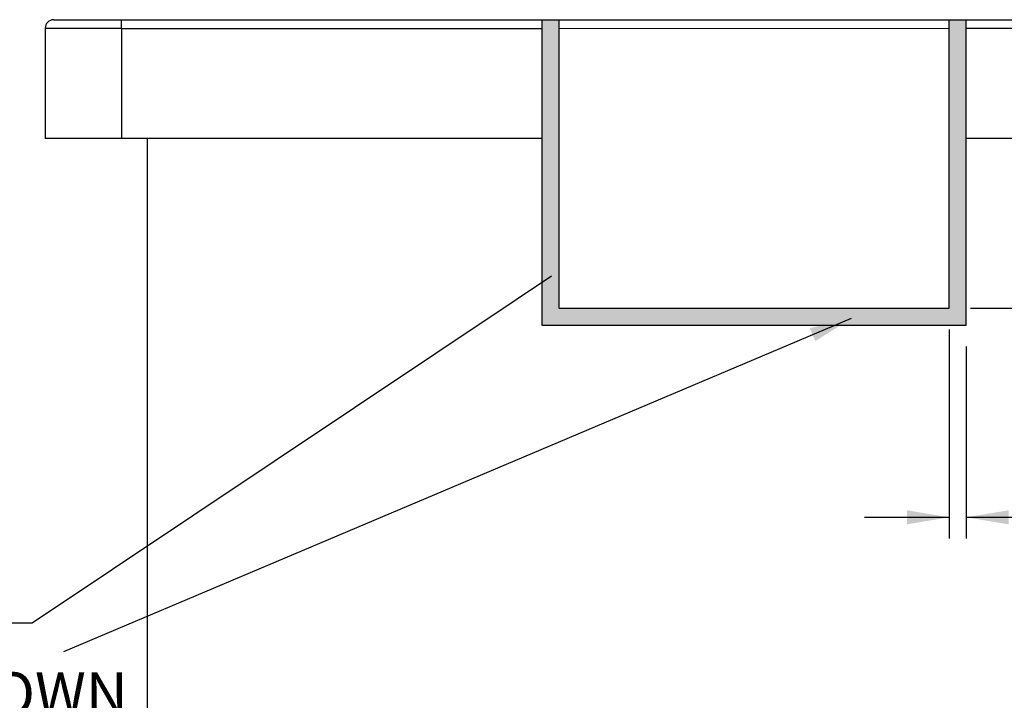
# Model space of a CAD drawing. Units: inches. Extents: x -97 to 97, y -79 to 91.
# Drawn here: x -65 to -36, y -53 to -33 of the extents above; entities that cross this region are included whole.
import ezdxf
from ezdxf import colors
from ezdxf.entities.mleader import LeaderData, LeaderLine
from ezdxf.enums import TextEntityAlignment as Align
from ezdxf.lldxf.tags import DXFTag
from ezdxf.math import Vec2, Vec3

# ---------------------------------------------------------------- set-up
doc = ezdxf.new("R2010")
doc.units = ezdxf.units.IN
doc.header["$MEASUREMENT"] = 0
doc.layers.add('Default', color=7, linetype='Continuous')
doc.layers.add('DV1_Default', color=7, linetype='Continuous')
doc.styles.add('SEACAD_Solid_Edge_ANSI', font='seans.ttf')
tags = doc.linetypes.add('HIDDEN2', pattern=[0.1875, 0.125, -0.0625]).pattern_tags.tags
tags[6:7] = [DXFTag(74, 4), DXFTag(75, 0), DXFTag(340, '0'), DXFTag(46, 0.0), DXFTag(50, 0.0), DXFTag(44, 0.0), DXFTag(45, 0.0)]
tags[4:5] = [DXFTag(74, 4), DXFTag(75, 0), DXFTag(340, '0'), DXFTag(46, 0.0), DXFTag(50, 0.0), DXFTag(44, 0.0), DXFTag(45, 0.0)]
doc.dimstyles.new('FRACTION', dxfattribs={"dimtxt": 1.25, "dimasz": 1.25, "dimexe": 0.625, "dimexo": 0.625, "dimgap": 0.3125, "dimtad": 0, "dimtih": 1, "dimtoh": 1, "dimdec": 3, "dimzin": 4, "dimdsep": 46, "dimlunit": 5, "dimtxsty": 'SEACAD_Solid_Edge_ANSI', "dimblk1": '_SE_FILLED', "dimblk2": '_SE_FILLED', "dimsah": 1, "dimcen": 0.625, "dimadec": 0, "dimazin": 0, "dimtfac": 0.8, "dimtdec": 0, "dimtofl": 0, "dimtmove": 0, "dimatfit": 3, "dimfxl": 1, "dimfrac": 2, "dimtolj": 1, "dimtzin": 4, "dimarcsym": 0})

# ---------------------------------------------------------------- blocks, each defined once
blk = doc.blocks.new('_SE_FILLED')
at = {"color": 0}
blk.add_line((0, 0), (-1, 0), dxfattribs=at)
blk.add_solid([(0, 0), (-1, -0.1665), (-1, 0.1665), (0, 0)], dxfattribs=at)
blk = doc.blocks.new('SEANNOT_GROUP2')
at = {"layer": 'Default', "linetype": 'Continuous'}
blk.add_hatch(color=7, dxfattribs=at).paths.add_polyline_path([(-41.935, -42.633), (-40.865, -41.954), (-42.098, -42.25)])
at = {"layer": 'Default', "color": 7, "linetype": 'Continuous'}
blk.add_lwpolyline([(-64.068, -51.775), (-40.865, -41.954)], dxfattribs=at)
blk = doc.blocks.new('SE')
at = {"layer": 'DV1_Default', "linetype": 'Continuous'}
h = blk.add_hatch(dxfattribs=at)
h.set_pattern_fill('DASH', scale=0.11313666, angle=45, style=0)
h.paths.add_polyline_path([(-49.99, -33.166), (-49.99, -42.166), (-37.49, -42.166), (-37.49, -33.166), (-37.99, -33.166), (-37.99, -41.666), (-49.49, -41.666), (-49.49, -33.166)])
at = {"layer": 'DV1_Default', "color": 7, "linetype": 'Continuous'}
for p, q in [((-64.365, -33.166), (-23.115, -33.166)), ((-62.365, -33.406), (-62.365, -33.166)), ((-49.49, -33.166), (-49.49, -41.666)), ((-37.99, -41.666), (-37.99, -33.166)), ((-64.615, -33.416), (-64.615, -36.666)), ((-64.615, -33.416), (-62.375, -33.416)), ((-62.365, -33.426), (-49.99, -33.423)), ((-62.365, -33.426), (-62.365, -36.666)), ((-49.49, -33.423), (-37.99, -33.42)), ((-37.49, -33.419), (-25.115, -33.416)), ((-49.99, -36.666), (-64.615, -36.666)), ((-61.615, -36.666), (-61.615, -69.666)), ((-22.865, -36.666), (-37.49, -36.666)), ((-49.49, -41.666), (-37.99, -41.666))]:
    blk.add_line(p, q, dxfattribs=at)
at = {"layer": 'DV1_Default', "color": 7, "linetype": 'HIDDEN2'}
for p, q in [((-49.99, -33.166), (-49.99, -42.166)), ((-37.49, -42.166), (-37.49, -33.166)), ((-49.99, -42.166), (-37.49, -42.166))]:
    blk.add_line(p, q, dxfattribs=at)
at = {"layer": 'DV1_Default', "color": 7, "linetype": 'Continuous'}
blk.add_arc((-64.365, -33.416), 0.25, 90, 180, dxfattribs=at)
blk = doc.blocks.new('DMBLK12')
at = {"layer": 'Default', "linetype": 'Continuous'}
for points in [[(-16.882, -34.416), (-17.09, -33.166), (-17.299, -34.416)], [(-16.882, -40.416), (-17.299, -40.416), (-17.09, -41.666)]]:
    blk.add_hatch(color=7, dxfattribs=at).paths.add_polyline_path(points)
at = {"layer": 'Default', "color": 7, "linetype": 'Continuous'}
for p, q in [((-22.49, -33.166), (-16.465, -33.166)), ((-17.09, -36.354), (-17.09, -33.166)), ((-17.09, -41.666), (-17.09, -38.479)), ((-37.365, -41.666), (-16.465, -41.666))]:
    blk.add_line(p, q, dxfattribs=at)
at = {"layer": 'Default', "color": 7, "linetype": 'Continuous', "style": 'SEACAD_Solid_Edge_ANSI'}
blk.add_text('8 1/2', height=1.25, dxfattribs=at).set_placement((-18.893, -36.791), align=Align.TOP_LEFT)
blk = doc.blocks.new('DMBLK14')
at = {"layer": 'Default', "linetype": 'Continuous'}
for points in [[(-39.24, -48.029), (-37.99, -47.821), (-39.24, -47.613)], [(-36.24, -48.029), (-36.24, -47.613), (-37.49, -47.821)]]:
    blk.add_hatch(color=7, dxfattribs=at).paths.add_polyline_path(points)
at = {"layer": 'Default', "color": 7, "linetype": 'Continuous'}
for p, q in [((-37.99, -42.291), (-37.99, -48.446)), ((-37.49, -42.791), (-37.49, -48.446)), ((-40.49, -47.821), (-37.99, -47.821)), ((-37.49, -47.821), (-20.761, -47.821))]:
    blk.add_line(p, q, dxfattribs=at)
at = {"layer": 'Default', "color": 7, "linetype": 'Continuous', "style": 'SEACAD_Solid_Edge_ANSI'}
for s, p in [('1/2', (-20.324, -47.196)), ('AIR GAP', (-17.327, -47.196)), ('COMBUSTIBLE', (-20.324, -49.071)), ('ENCLOSURES', (-20.324, -50.946))]:
    blk.add_text(s, height=1.25, dxfattribs=at).set_placement(p, align=Align.TOP_LEFT)

msp = doc.modelspace()

# ---------------------------------------------------------------- block references
at = {"layer": 'Default'}
for name in ['SE', 'SEANNOT_GROUP2']:
    msp.add_blockref(name, (0, 0), dxfattribs=at)

# ---------------------------------------------------------------- dimensions: what is measured, and where the dimension line sits
at = {"layer": 'Default', "color": 7, "linetype": 'Continuous'}
for base, p1, p2, angle, text, picture, middle, dimtype in [((-37.9897, -47.821), (-37.9897, -33.1662), (-37.4897, -33.1662), 0, '\\A1;<> AIR GAP\\PCOMBUSTIBLE\\XENCLOSURES', 'DMBLK14', (-20.7613, -47.821), 161), ((-17.0903, -33.1662), (-37.9897, -41.6662), (-23.1147, -33.1662), 90, '\\A1;<>', 'DMBLK12', (-17.0903, -37.4162), 160)]:
    dim = msp.add_linear_dim(base=base, p1=p1, p2=p2, angle=angle, text=text, dimstyle='FRACTION', dxfattribs=at)
    dim.commit()
    dim.dimension.update_dxf_attribs({"geometry": picture, "text_midpoint": middle, "dimtype": dimtype})

# ---------------------------------------------------------------- leaders
ml = msp.add_multileader_mtext('Standard', dxfattribs=at)
ml.set_content('{\\pxsm0.9;\\fSolid Edge ANSI|b0||i0||c0|p34;\\W1.;COMBUSTIBLE ENCLOSURES\\PMAINTAIN 1/2" AIR GAP ALL THE WAY DOWN\\P(ALL SIDES) BELOW COUNTERTOP\\P}', color=256)
ml.set_leader_properties()
ml.set_arrow_properties(name='_SE_FILLED')
ml.build(insert=Vec2(0, 0))
ml.multileader.update_dxf_attribs({"dogleg_length": 1.875, "arrow_head_size": 1.25})
ctx = ml.context
ctx.base_point, ctx.char_height, ctx.arrow_head_size, ctx.landing_gap_size = Vec3(-96.9393, -51.471), 1.25, 1.25, 0.09
notes = []
notes.append((ctx, [(0, (1, 1, 0), (-64.9969, -50.936), (-1, 0), 1.875, [(0, [(-49.7057, -40.7204)], 0, [])])]))
ctx.mtext.insert = Vec3(-96.8493, -50.3053)
for ctx, leaders in notes:
    for number, flags, end, landing, length, lines in leaders:
        leader = LeaderData()
        leader.index, (leader.has_last_leader_line, leader.has_dogleg_vector, leader.attachment_direction) = number, flags
        leader.last_leader_point, leader.dogleg_vector, leader.dogleg_length = Vec3(end), Vec3(landing), length
        for number, points, colour, breaks in lines:
            line = LeaderLine()
            line.index, line.vertices, line.color, line.breaks = number, Vec3.list(points), colors.encode_raw_color(colour), breaks
            leader.lines.append(line)
        ctx.leaders.append(leader)

doc.saveas('drawing.dxf')
